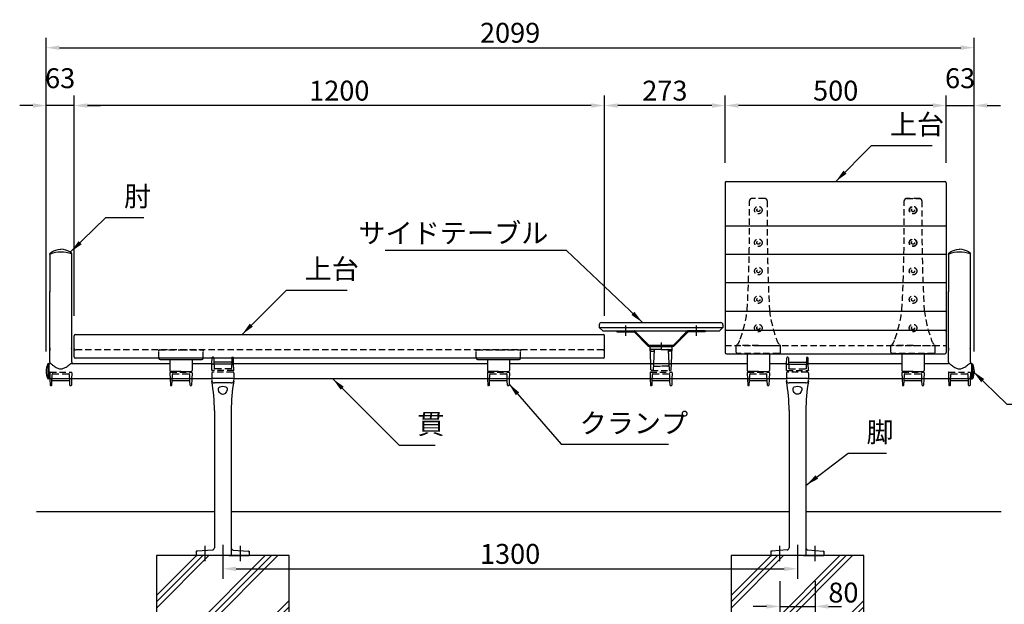
# Model space of a CAD drawing. Extents: x -40346 to -34046, y 13365 to 17820.
# Drawn here: x -38913 to -36686, y 14687 to 16008 of the extents above; entities that cross this region are included whole.
import ezdxf

# ---------------------------------------------------------------- set-up
doc = ezdxf.new("R2010")
doc.units = 0
doc.header["$LTSCALE"] = 4.5
doc.linetypes.add('CENTER2', pattern=[28.575, 19.05, -3.175, 3.175, -3.175])
doc.linetypes.add('HIDDEN2', pattern=[4.7625, 3.175, -1.5875])
doc.layers.get('0').update_dxf_attribs({"linetype": 'CONTINUOUS'})
doc.layers.get('DEFPOINTS').update_dxf_attribs({"linetype": 'CONTINUOUS'})
for name, color, linetype in [('P001', 131, 'CONTINUOUS'), ('P002', 181, 'CONTINUOUS'), ('P009', 51, 'CONTINUOUS'), ('P010', 101, 'CONTINUOUS'), ('P012', 201, 'CONTINUOUS'), ('P013', 11, 'CONTINUOUS'), ('P015', 111, 'CONTINUOUS'), ('P019', 71, 'CONTINUOUS'), ('P901', 135, 'CONTINUOUS'), ('P902', 185, 'CONTINUOUS'), ('P909', 55, 'CONTINUOUS'), ('P913', 15, 'CONTINUOUS'), ('P919', 75, 'CONTINUOUS'), ('P920', 125, 'CONTINUOUS'), ('P_1CENTER', 2, 'CONTINUOUS'), ('P_2DIM', 6, 'CONTINUOUS'), ('P_5DRAWFRAME', 104, 'CONTINUOUS'), ('P_7THICK', 7, 'CONTINUOUS')]:
    doc.layers.add(name, color=color, linetype=linetype)
doc.styles.add('BIGFONT', font='simplex.shx', dxfattribs={"bigfont": 'bigfont.shx'})
doc.dimstyles.new('DIMBIGFONT$0', dxfattribs={"dimtxt": 3, "dimasz": 2, "dimexe": 1.5, "dimexo": 3, "dimgap": 0.75, "dimtad": 1, "dimdec": 1, "dimdsep": 46, "dimtxsty": 'BIGFONT', "dimcen": 0, "dimclrt": 230, "dimadec": 0, "dimazin": 0, "dimtfac": 0.6, "dimtdec": 1, "dimtmove": 2, "dimatfit": 3, "dimldrblk": 'DOT', "dimfxl": 0, "dimtvp": 1, "dimtolj": 1, "dimarcsym": 0})
doc.dimstyles.new('DIMBIGFONT$7', dxfattribs={"dimtxt": 3, "dimasz": 2, "dimexe": 1.5, "dimexo": 3, "dimgap": 0.75, "dimtad": 1, "dimdec": 1, "dimdsep": 46, "dimtxsty": 'BIGFONT', "dimsah": 1, "dimcen": 0, "dimclrt": 230, "dimadec": 0, "dimazin": 0, "dimtfac": 0.6, "dimtdec": 1, "dimtofl": 0, "dimtmove": 0, "dimatfit": 3, "dimfxl": 0, "dimtvp": 1, "dimtolj": 1, "dimarcsym": 0})

# ---------------------------------------------------------------- blocks, each defined once
blk = doc.blocks.new('*D2')
at = {"layer": 'DEFPOINTS', "color": 0}
for p in [(-37317.5, 15814.1), (-37317.5, 15639.4), (-36817.5, 15639.4)]:
    blk.add_point(p, dxfattribs=at)
at = {"layer": 'P_2DIM', "color": 0, "lineweight": -2}
for p, q in [((-37317.5, 15684.4), (-37317.5, 15836.6)), ((-36817.5, 15684.4), (-36817.5, 15836.6)), ((-36847.5, 15814.1), (-37287.5, 15814.1))]:
    blk.add_line(p, q, dxfattribs=at)
at = {"layer": 'P_2DIM', "color": 0}
for points in [[(-37287.5, 15819.1), (-37287.5, 15809.1), (-37317.5, 15814.1)], [(-36847.5, 15819.1), (-36847.5, 15809.1), (-36817.5, 15814.1)]]:
    blk.add_solid(points, dxfattribs=at)
at = {"layer": 'P_2DIM', "color": 230, "insert": (-37067.5, 15847.8), "char_height": 45, "attachment_point": 5, "style": 'BIGFONT'}
blk.add_mtext('\\A1;500', dxfattribs=at)
blk = doc.blocks.new('_DOT')
at = {"color": 0, "linetype": 'ByBlock'}
blk.add_line((-0.5, 0), (-1, 0), dxfattribs=at)
at = {"color": 0, "linetype": 'ByBlock', "const_width": 0.5}
blk.add_lwpolyline([(-0.25, 0, 1), (0.25, 0, 1)], format="xyb", close=True, dxfattribs=at)
blk = doc.blocks.new('*D3')
at = {"layer": 'DEFPOINTS', "color": 0}
for p in [(-36754.5, 15944.9), (-38853.4, 15213.2), (-36754.5, 15213.1)]:
    blk.add_point(p, dxfattribs=at)
at = {"layer": 'P_2DIM', "color": 0, "lineweight": -2}
for p, q in [((-38853.4, 15258.2), (-38853.4, 15967.4)), ((-36754.5, 15258.1), (-36754.5, 15967.4)), ((-38823.4, 15944.9), (-36784.5, 15944.9))]:
    blk.add_line(p, q, dxfattribs=at)
at = {"layer": 'P_2DIM', "color": 0}
for points in [[(-38823.4, 15949.9), (-38823.4, 15939.9), (-38853.4, 15944.9)], [(-36784.5, 15949.9), (-36784.5, 15939.9), (-36754.5, 15944.9)]]:
    blk.add_solid(points, dxfattribs=at)
at = {"layer": 'P_2DIM', "color": 230, "insert": (-37804, 15978.6), "char_height": 45, "attachment_point": 5, "style": 'BIGFONT'}
blk.add_mtext('\\A1;2099', dxfattribs=at)
blk = doc.blocks.new('*D4')
at = {"layer": 'DEFPOINTS', "color": 0}
for p in [(-36754.5, 15814.1), (-36817.5, 15639.4), (-36754.5, 15213.1)]:
    blk.add_point(p, dxfattribs=at)
at = {"layer": 'P_2DIM', "color": 0, "lineweight": -2}
for p, q in [((-36817.5, 15684.4), (-36817.5, 15836.6)), ((-36754.5, 15258.1), (-36754.5, 15836.6)), ((-36847.5, 15814.1), (-36877.5, 15814.1)), ((-36817.5, 15814.1), (-36754.5, 15814.1)), ((-36724.5, 15814.1), (-36694.5, 15814.1))]:
    blk.add_line(p, q, dxfattribs=at)
at = {"layer": 'P_2DIM', "color": 0}
for points in [[(-36847.5, 15819.1), (-36847.5, 15809.1), (-36817.5, 15814.1)], [(-36724.5, 15819.1), (-36724.5, 15809.1), (-36754.5, 15814.1)]]:
    blk.add_solid(points, dxfattribs=at)
at = {"layer": 'P_2DIM', "color": 230, "insert": (-36786, 15875.9), "char_height": 45, "attachment_point": 5, "style": 'BIGFONT'}
blk.add_mtext('\\A1;63', dxfattribs=at)
blk = doc.blocks.new('*D13')
at = {"layer": 'DEFPOINTS', "color": 0}
for p in [(-37590.4, 15814.1), (-37317.4, 15639.4), (-37590.4, 15293.6)]:
    blk.add_point(p, dxfattribs=at)
at = {"layer": 'P_2DIM', "color": 0, "lineweight": -2}
for p, q in [((-37590.4, 15338.6), (-37590.4, 15836.6)), ((-37317.4, 15684.4), (-37317.4, 15836.6)), ((-37347.4, 15814.1), (-37560.4, 15814.1))]:
    blk.add_line(p, q, dxfattribs=at)
at = {"layer": 'P_2DIM', "color": 0}
for points in [[(-37560.4, 15819.1), (-37560.4, 15809.1), (-37590.4, 15814.1)], [(-37347.4, 15819.1), (-37347.4, 15809.1), (-37317.4, 15814.1)]]:
    blk.add_solid(points, dxfattribs=at)
at = {"layer": 'P_2DIM', "color": 230, "insert": (-37453.9, 15847.8), "char_height": 45, "attachment_point": 5, "style": 'BIGFONT'}
blk.add_mtext('\\A1;273', dxfattribs=at)
blk = doc.blocks.new('*D14')
at = {"layer": 'DEFPOINTS', "color": 0}
for p in [(-38790.4, 15814.1), (-38790.4, 15293.6), (-37590.4, 15293.6)]:
    blk.add_point(p, dxfattribs=at)
at = {"layer": 'P_2DIM', "color": 0, "lineweight": -2}
for p, q in [((-38790.4, 15338.6), (-38790.4, 15836.6)), ((-37590.4, 15338.6), (-37590.4, 15836.6)), ((-37620.4, 15814.1), (-38760.4, 15814.1))]:
    blk.add_line(p, q, dxfattribs=at)
at = {"layer": 'P_2DIM', "color": 0}
for points in [[(-38760.4, 15819.1), (-38760.4, 15809.1), (-38790.4, 15814.1)], [(-37620.4, 15819.1), (-37620.4, 15809.1), (-37590.4, 15814.1)]]:
    blk.add_solid(points, dxfattribs=at)
at = {"layer": 'P_2DIM', "color": 230, "insert": (-38190.4, 15847.8), "char_height": 45, "attachment_point": 5, "style": 'BIGFONT'}
blk.add_mtext('\\A1;1200', dxfattribs=at)
blk = doc.blocks.new('*D15')
at = {"layer": 'DEFPOINTS', "color": 0}
for p in [(-38853.4, 15814.1), (-38790.4, 15639.4), (-38853.4, 15213.1)]:
    blk.add_point(p, dxfattribs=at)
at = {"layer": 'P_2DIM', "color": 0, "lineweight": -2}
for p, q in [((-38853.4, 15258.1), (-38853.4, 15836.6)), ((-38790.4, 15684.4), (-38790.4, 15836.6)), ((-38883.4, 15814.1), (-38913.4, 15814.1)), ((-38790.4, 15814.1), (-38853.4, 15814.1)), ((-38760.4, 15814.1), (-38730.4, 15814.1))]:
    blk.add_line(p, q, dxfattribs=at)
at = {"layer": 'P_2DIM', "color": 0}
for points in [[(-38883.4, 15819.1), (-38883.4, 15809.1), (-38853.4, 15814.1)], [(-38760.4, 15819.1), (-38760.4, 15809.1), (-38790.4, 15814.1)]]:
    blk.add_solid(points, dxfattribs=at)
at = {"layer": 'P_2DIM', "color": 230, "insert": (-38821.9, 15875.9), "char_height": 45, "attachment_point": 5, "style": 'BIGFONT'}
blk.add_mtext('\\A1;63', dxfattribs=at)
blk = doc.blocks.new('A$C10572ABE')
at = {"layer": 'P009'}
for p, q in [((0.5, 14.7), (0.9, 1)), ((1.5, 15.8), (48.5, 15.8)), ((4.5, 1), (4.9, 10.5)), ((5.9, 11.5), (44.1, 11.5)), ((45.4, 1), (45.1, 10.5)), ((49.5, 14.7), (49, 1)), ((3.5, 0), (1.9, 0)), ((46.4, 0), (48, 0))]:
    blk.add_line(p, q, dxfattribs=at)
for centre, start, end in [((1.5, 14.8), 90, 181.9092), ((1.9, 1), 181.9092, 270), ((3.5, 1), 270, 357.8389), ((5.9, 10.5), 90, 177.8389), ((44.1, 10.5), 2.1611, 90), ((46.4, 1), 182.1611, 270), ((48, 1), 270, 358.0908), ((48.5, 14.8), 358.0908, 90)]:
    blk.add_arc(centre, 1, start, end, dxfattribs=at)
at = {"layer": 'P909', "linetype": 'HIDDEN2'}
for p, q in [((0, 29), (0.5, 14.7)), ((1, 30), (49, 30)), ((4.9, 10.5), (5.4, 25.5)), ((6.4, 26.5), (43.5, 26.5)), ((45.1, 10.5), (44.5, 25.5)), ((49.9, 29), (49.5, 14.7))]:
    blk.add_line(p, q, dxfattribs=at)
for centre, start, end in [((1, 29), 90, 181.9092), ((6.4, 25.5), 90, 177.8389), ((43.5, 25.5), 2.1611, 90), ((48.9, 29), 358.0908, 90)]:
    blk.add_arc(centre, 1, start, end, dxfattribs=at)
blk = doc.blocks.new('A$C5A315094')
at = {"layer": 'P002'}
for p, q in [((0, 32.7), (0, 32.6)), ((3, 29.6), (97, 29.6)), ((3, 29.6), (97, 29.6)), ((25, 29.6), (25, 4.7)), ((25, 29.6), (25, 4.7)), ((75, 29.6), (75, 4.7)), ((100, 32.7), (100, 32.6)), ((50, 2.7), (27, 2.7)), ((50, 2.7), (27, 2.7)), ((50, 2.7), (73, 2.7))]:
    blk.add_line(p, q, dxfattribs=at)
for centre, radius, start, end in [((0.5, 50.7), 0.5, 90, 180), ((0.5, 50.7), 0.5, 90, 180), ((99.5, 50.7), 0.5, 360, 90), ((99.5, 50.7), 0.5, 360, 90), ((3, 32.6), 3, 180, 270), ((3, 32.6), 3, 180, 270), ((97, 32.6), 3, 270, 360), ((97, 32.6), 3, 270, 360), ((27, 4.7), 2, 180, 270), ((27, 4.7), 2, 180, 270), ((73, 4.7), 2, 270, 0), ((73, 4.7), 2, 270, 0)]:
    blk.add_arc(centre, radius, start, end, dxfattribs=at)
at = {"layer": 'P902', "linetype": 'HIDDEN2'}
for p, q in [((0, 32.7), (0, 50.7)), ((0, 32.7), (0, 50.7)), ((0, 48.3), (0, 50.7)), ((0.5, 51.2), (50, 51.2)), ((50, 51.2), (50, 51.2)), ((50, 51.2), (99.5, 51.2)), ((50, 51.2), (99.5, 51.2)), ((100, 32.7), (100, 50.7)), ((100, 32.7), (100, 50.7)), ((100, 50.7), (100, 48.3)), ((100, 50.7), (100, 48.3))]:
    blk.add_line(p, q, dxfattribs=at)
for centre, start, end in [((0.5, 50.7), 90, 180), ((99.5, 50.7), 0, 90), ((99.5, 50.7), 0, 90)]:
    blk.add_arc(centre, 0.5, start, end, dxfattribs=at)
blk = doc.blocks.new('A$C5BFF47BF')
at = {"layer": 'P009'}
for p, q in [((-24.5, -15.3), (-24, -29)), ((-23.5, -14.2), (23.5, -14.2)), ((-20.5, -29), (-20.1, -19.5)), ((-19.1, -18.5), (19.1, -18.5)), ((20.4, -29), (20.1, -19.5)), ((24.5, -15.3), (24, -29)), ((-21.5, -30), (-23, -30)), ((21.4, -30), (23, -30))]:
    blk.add_line(p, q, dxfattribs=at)
for centre, start, end in [((-23.5, -15.2), 90, 181.9092), ((-19.1, -19.5), 90, 177.8389), ((19.1, -19.5), 2.1611, 90), ((23.5, -15.2), 358.0908, 90), ((-23, -29), 181.9092, 270), ((-21.5, -29), 270, 357.8389), ((21.4, -29), 182.1611, 270), ((23, -29), 270, 358.0908)]:
    blk.add_arc(centre, 1, start, end, dxfattribs=at)
at = {"layer": 'P909', "linetype": 'HIDDEN2'}
for p, q in [((-24, 0), (24, 0)), ((-25, -1), (-24.5, -15.3)), ((-20.1, -19.5), (-19.6, -4.5)), ((-18.6, -3.5), (18.5, -3.5)), ((20.1, -19.5), (19.5, -4.5)), ((24.9, -1), (24.5, -15.3))]:
    blk.add_line(p, q, dxfattribs=at)
for centre, start, end in [((-24, -1), 90, 181.9092), ((23.9, -1), 358.0908, 90), ((-18.6, -4.5), 90, 177.8389), ((18.5, -4.5), 2.1611, 90)]:
    blk.add_arc(centre, 1, start, end, dxfattribs=at)
blk = doc.blocks.new('A$C09947811')
at = {"layer": 'P009'}
blk.add_blockref('A$C5BFF47BF', (0, -2), dxfattribs=at)
blk = doc.blocks.new('A$C7ED1764B')
at = {"layer": 'P_5DRAWFRAME'}
blk.add_blockref('A$C09947811', (25, 32), dxfattribs=at)
blk = doc.blocks.new('A$C77E1736F')
at = {"layer": 'P902'}
blk.add_blockref('A$C7ED1764B', (-25, -32), dxfattribs=at)
blk = doc.blocks.new('A$C574A11EA')
at = {"layer": 'P902', "linetype": 'HIDDEN2'}
for p, q in [((65, 350.4), (35, 350.4)), ((0, 3), (0, 17.8)), ((50, 18.3), (0.5, 18.3)), ((97, 0), (3, 0)), ((50, 18.3), (99.5, 18.3)), ((100, 3), (100, 17.8))]:
    blk.add_line(p, q, dxfattribs=at)
for centre, radius in [((50, 324.4), 8.5), ((50, 324.4), 3.5), ((50, 250.7), 8.5), ((50, 250.7), 3.5), ((50, 186.4), 8.5), ((50, 186.4), 3.5), ((50, 122.1), 8.5), ((50, 122.1), 3.5), ((50, 57.8), 8.5), ((50, 57.8), 3.5)]:
    blk.add_circle(centre, radius, dxfattribs=at)
for centre, radius, start, end in [((-3969.8, 305.2), 4000, 357.0329, 0.5746), ((35, 345.4), 5, 90, 180.5746), ((65, 345.4), 5, 359.4254, 90), ((4069.8, 305.2), 4000, 179.4254, 182.9671), ((-281.7, 137.3), 309, 340.2299, 352.7361), ((381.7, 137.3), 309, 187.2639, 199.7701), ((-22.1, 41.5), 32.4, 312.9854, 344.3403), ((122.1, 41.5), 32.4, 195.6597, 227.0146), ((0.5, 17.8), 0.5, 90, 180), ((3, 3), 3, 180, 270), ((97, 3), 3, 270, 360), ((99.5, 17.8), 0.5, 360, 90)]:
    blk.add_arc(centre, radius, start, end, dxfattribs=at)
blk = doc.blocks.new('A$C41F931A7')
at = {"layer": 'P002'}
for p, q in [((25, 72.2), (25, 34)), ((75, 72.2), (75, 34)), ((50, 32), (27, 32)), ((50, 32), (73, 32))]:
    blk.add_line(p, q, dxfattribs=at)
for centre, start, end in [((27, 34), 180, 270), ((73, 34), 270, 360)]:
    blk.add_arc(centre, 2, start, end, dxfattribs=at)
at = {"layer": 'P009'}
blk.add_blockref('A$C77E1736F', (50, 32), dxfattribs=at)
at = {"layer": 'P902'}
blk.add_blockref('A$C574A11EA', (0, 72.2), dxfattribs=at)
blk = doc.blocks.new('A$C7F825A78')
blk.add_blockref('A$C41F931A7', (0, 0))
blk = doc.blocks.new('A$C30103A7B')
at = {"layer": 'P009'}
for p, q in [((1.4, 38.5), (0, 1)), ((5.6, 39.8), (3.4, 39.8)), ((8.9, 7.5), (7.6, 38.5)), ((41, 7.5), (42.3, 38.5)), ((44.3, 39.8), (46.5, 39.8)), ((48.5, 38.5), (49.9, 1)), ((2.3, 11), (6.9, 11)), ((25, 7), (9.4, 7)), ((25, 7), (40.5, 7)), ((47.6, 11), (43, 11)), ((1, 0), (25, 0)), ((48.9, 0), (25, 0))]:
    blk.add_line(p, q, dxfattribs=at)
for centre, radius, start, end in [((3.4, 37.8), 2, 90, 177.86), ((5.6, 37.8), 2, 2.4617, 90), ((44.3, 37.8), 2, 90, 177.5383), ((46.5, 37.8), 2, 2.14, 90), ((1, 1), 1, 177.8992, 270), ((2.3, 9), 2, 90, 177.8992), ((6.9, 9), 2, 2.4099, 90), ((9.4, 7.5), 0.5, 182.4099, 270), ((40.5, 7.5), 0.5, 270, 357.5901), ((43, 9), 2, 90, 177.5901), ((47.6, 9), 2, 2.1008, 90), ((48.9, 1), 1, 270, 2.1008)]:
    blk.add_arc(centre, radius, start, end, dxfattribs=at)
at = {"layer": 'P909', "linetype": 'HIDDEN2'}
for p, q in [((1.9, 52.7), (1.4, 38.5)), ((46, 54.5), (3.9, 54.5)), ((7.6, 38.5), (7, 52.7)), ((42.3, 38.5), (42.9, 52.7)), ((48, 52.7), (48.5, 38.5)), ((9.5, 44.5), (25, 44.5)), ((40.4, 44.5), (25, 44.5))]:
    blk.add_line(p, q, dxfattribs=at)
at = {"layer": 'P909'}
for p, q in [((9.4, 7), (2.2, 7)), ((40.5, 7), (47.8, 7))]:
    blk.add_line(p, q, dxfattribs=at)
at = {"layer": 'P909', "linetype": 'HIDDEN2'}
for centre, start, end in [((3.9, 52.5), 90, 177.86), ((5, 52.5), 2.4617, 90), ((44.9, 52.5), 90, 177.5383), ((46, 52.5), 2.14, 90), ((9.5, 42.5), 90, 177.86), ((40.4, 42.5), 2.14, 90)]:
    blk.add_arc(centre, 2, start, end, dxfattribs=at)
at = {"layer": 'P909'}
for centre, start, end in [((2.2, 5), 90, 177.86), ((47.8, 5), 2.14, 90)]:
    blk.add_arc(centre, 2, start, end, dxfattribs=at)
blk = doc.blocks.new('A$C4DDE7B42')
at = {"layer": 'P009', "rotation": 180}
blk.add_blockref('A$C30103A7B', (25, 0), dxfattribs=at)
blk = doc.blocks.new('*D37')
at = {"layer": 'DEFPOINTS', "color": 0}
for p in [(-30894, 14784.2), (-30814, 14784.2), (-30814, 14681.8)]:
    blk.add_point(p, dxfattribs=at)
at = {"layer": 'P_2DIM', "color": 0, "lineweight": -2}
for p, q in [((-30894, 14739.2), (-30894, 14659.3)), ((-30814, 14739.2), (-30814, 14659.3)), ((-30924, 14681.8), (-30954, 14681.8)), ((-30894, 14681.8), (-30814, 14681.8)), ((-30784, 14681.8), (-30754, 14681.8))]:
    blk.add_line(p, q, dxfattribs=at)
at = {"layer": 'P_2DIM', "color": 0}
for points in [[(-30924, 14686.8), (-30924, 14676.8), (-30894, 14681.8)], [(-30784, 14686.8), (-30784, 14676.8), (-30814, 14681.8)]]:
    blk.add_solid(points, dxfattribs=at)
at = {"layer": 'P_2DIM', "color": 230, "insert": (-30750, 14713.1), "char_height": 45, "attachment_point": 5, "style": 'BIGFONT'}
blk.add_mtext('\\A1;80', dxfattribs=at)
blk = doc.blocks.new('*D38')
at = {"layer": 'DEFPOINTS', "color": 0}
for p in [(-32154, 14865.9), (-30853.9, 14865.9), (-30853.9, 14766.8)]:
    blk.add_point(p, dxfattribs=at)
at = {"layer": 'P_2DIM', "color": 0, "lineweight": -2}
for p, q in [((-32154, 14820.9), (-32154, 14744.3)), ((-30853.9, 14820.9), (-30853.9, 14744.3)), ((-32124, 14766.8), (-30883.9, 14766.8))]:
    blk.add_line(p, q, dxfattribs=at)
at = {"layer": 'P_2DIM', "color": 0}
for points in [[(-32124, 14771.8), (-32124, 14761.8), (-32154, 14766.8)], [(-30883.9, 14771.8), (-30883.9, 14761.8), (-30853.9, 14766.8)]]:
    blk.add_solid(points, dxfattribs=at)
at = {"layer": 'P_2DIM', "color": 230, "insert": (-31504, 14800.5), "char_height": 45, "attachment_point": 5, "style": 'BIGFONT'}
blk.add_mtext('\\A1;1300', dxfattribs=at)
blk = doc.blocks.new('A$C376A045C')
at = {"layer": 'P009'}
for p, q in [((23, -16.3), (-23, -16.3)), ((-19, -88.4), (-19, -398.8)), ((19, -88.4), (19, -414.5)), ((-60, -408.4), (-60, -414.5)), ((-23.6, -403.8), (-58.1, -406.4)), ((17, -416.5), (-58, -416.5))]:
    blk.add_line(p, q, dxfattribs=at)
for centre, radius, start, end in [((-23, -18.3), 2, 90, 180), ((-409.3, -88.4), 390.3, 0, 9.7618), ((409.3, -88.4), 390.3, 170.2382, 180), ((23, -18.3), 2, 0, 90), ((-24, -398.8), 5, 274.2892, 0), ((-58, -408.4), 2, 94.2892, 180), ((-58, -414.5), 2, 180, 270), ((17, -414.5), 2, 270, 0)]:
    blk.add_arc(centre, radius, start, end, dxfattribs=at)
at = {"layer": 'P009', "extrusion": (0, 0, -1)}
for major_axis, ratio, start_param, end_param in [((10, 0), 0.493059, 3.141593, 6.283185), ((0, -13.3), 0.752096, 4.712389, 7.853982)]:
    blk.add_ellipse((0, -38.6), major_axis=major_axis, ratio=ratio, start_param=start_param, end_param=end_param, dxfattribs=at)
at = {"layer": 'P909', "linetype": 'HIDDEN2'}
for p, q in [((-25, -4), (-25, -20.2)), ((23, -2), (-23, -2)), ((25, -4), (25, -20.2))]:
    blk.add_line(p, q, dxfattribs=at)
at = {"layer": 'P909'}
for p, q in [((19, -26.2), (-19, -26.2)), ((-58.1, -406.4), (-60, -406.5)), ((-60, -406.5), (-60, -408.4)), ((-60, -414.5), (-60, -416.5)), ((-58, -416.5), (-60, -416.5)), ((14, -416.5), (58, -416.5)), ((23.6, -403.8), (58.1, -406.4)), ((60, -416.5), (58, -416.5)), ((58.1, -406.4), (60, -406.5)), ((60, -406.5), (60, -408.4)), ((60, -408.4), (60, -414.5)), ((60, -414.5), (60, -416.5))]:
    blk.add_line(p, q, dxfattribs=at)
at = {"layer": 'P909', "linetype": 'HIDDEN2'}
for centre, radius, start, end in [((-23, -4), 2, 90, 180), ((-19, -20.2), 6, 180, 199.6298), ((23, -4), 2, 0, 90)]:
    blk.add_arc(centre, radius, start, end, dxfattribs=at)
at = {"layer": 'P909'}
for centre, radius, start, end in [((-19, -20.2), 6, 199.6298, 270), ((19, -20.2), 6, 270, 340.3702), ((19, -20.2), 6, 340.3702, 0), ((24, -398.8), 5, 180, 265.7108), ((58, -414.5), 2, 270, 0), ((58, -408.4), 2, 0, 85.7108)]:
    blk.add_arc(centre, radius, start, end, dxfattribs=at)
at = {"layer": 'P_1CENTER', "linetype": 'CENTER2'}
for p, q in [((-40, -428.9), (-40, -394.6)), ((40, -428.9), (40, -394.6))]:
    blk.add_line(p, q, dxfattribs=at)
blk = doc.blocks.new('*D39')
at = {"layer": 'DEFPOINTS', "color": 0}
for p in [(-31054, 14496.6), (-30654, 14496.6), (-31054, 14260.7)]:
    blk.add_point(p, dxfattribs=at)
at = {"layer": 'P_2DIM', "color": 0, "lineweight": -2}
for p, q in [((-31054, 14451.6), (-31054, 14238.2)), ((-30654, 14451.6), (-30654, 14238.2)), ((-30684, 14260.7), (-31024, 14260.7))]:
    blk.add_line(p, q, dxfattribs=at)
at = {"layer": 'P_2DIM', "color": 0}
for points in [[(-31024, 14265.7), (-31024, 14255.7), (-31054, 14260.7)], [(-30684, 14265.7), (-30684, 14255.7), (-30654, 14260.7)]]:
    blk.add_solid(points, dxfattribs=at)
at = {"layer": 'P_2DIM', "color": 230, "insert": (-30854, 14294.4), "char_height": 45, "attachment_point": 5, "style": 'BIGFONT'}
blk.add_mtext('\\A1;400', dxfattribs=at)
blk = doc.blocks.new('*D40')
at = {"layer": 'DEFPOINTS', "color": 0}
for p in [(-31004, 14596.6), (-30704, 14596.6), (-30704, 14357.5)]:
    blk.add_point(p, dxfattribs=at)
at = {"layer": 'P_2DIM', "color": 0, "lineweight": -2}
for p, q in [((-31004, 14551.6), (-31004, 14335)), ((-30704, 14551.6), (-30704, 14335)), ((-30974, 14357.5), (-30734, 14357.5))]:
    blk.add_line(p, q, dxfattribs=at)
at = {"layer": 'P_2DIM', "color": 0}
for points in [[(-30974, 14362.5), (-30974, 14352.5), (-31004, 14357.5)], [(-30734, 14362.5), (-30734, 14352.5), (-30704, 14357.5)]]:
    blk.add_solid(points, dxfattribs=at)
at = {"layer": 'P_2DIM', "color": 230, "insert": (-30854, 14391.2), "char_height": 45, "attachment_point": 5, "style": 'BIGFONT'}
blk.add_mtext('\\A1;300', dxfattribs=at)
blk = doc.blocks.new('A$C3DA71699')
at = {"layer": 'P012'}
for p, q in [((-0.2, 17.5), (-2.5, 17)), ((-2.5, 17), (-2.5, -17)), ((0, 17.3), (0, -17.3)), ((-0.2, -17.5), (-2.5, -17))]:
    blk.add_line(p, q, dxfattribs=at)
for centre, radius, start, end in [((37, 0), 43, 156.7327, 203.2673), ((-0.2, 17.3), 0.2, 0, 101.3099), ((-0.2, -17.3), 0.2, 258.6901, 0)]:
    blk.add_arc(centre, radius, start, end, dxfattribs=at)
blk = doc.blocks.new('A$C10DE0EDC')
at = {"layer": 'P012'}
blk.add_blockref('A$C3DA71699', (0, -17), dxfattribs=at)
at = {"layer": 'P012', "xscale": -1}
blk.add_blockref('A$C3DA71699', (2087, -17), dxfattribs=at)
blk = doc.blocks.new('A$C7B862DF1')
at = {"layer": 'P019'}
for p, q in [((-200.03, -618.61), (199.97, -618.61)), ((-200.03, -718.61), (-200.03, -618.61)), ((199.97, -618.61), (199.97, -718.61)), ((1100, -618.58), (1500, -618.58)), ((1100, -718.58), (1100, -618.58)), ((1500, -618.58), (1500, -718.58)), ((199.97, -718.61), (-200.03, -718.61)), ((1500, -718.58), (1100, -718.58))]:
    blk.add_line(p, q, dxfattribs=at)
for points in [[(-150.03, -618.61), (149.97, -618.58), (149.97, -418.53), (-150.03, -418.53)], [(1150, -618.58), (1450, -618.58), (1450, -418.51), (1150, -418.51)]]:
    blk.add_lwpolyline(points, close=True, dxfattribs=at)
at = {"layer": 'P919'}
for p, q in [((-150.03, -508.92), (-59.65, -418.53)), ((-150.03, -523.06), (-45.5, -418.53)), ((-150.03, -537.2), (-31.36, -418.53)), ((-104.13, -618.58), (95.92, -418.53)), ((-89.98, -618.58), (110.06, -418.53)), ((-75.84, -618.58), (124.2, -418.53)), ((1150, -508.89), (1240.38, -418.51)), ((1150, -523.03), (1254.53, -418.51)), ((1150, -537.18), (1268.67, -418.51)), ((1195.88, -618.58), (1395.95, -418.51)), ((1210.02, -618.58), (1410.09, -418.51)), ((1224.16, -618.58), (1424.23, -418.51)), ((51.44, -618.58), (149.97, -520.04)), ((149.97, -534.19), (65.58, -618.58)), ((1351.44, -618.58), (1450, -520.02)), ((1450, -534.16), (1365.59, -618.58)), ((79.72, -618.58), (149.97, -548.33)), ((1379.73, -618.58), (1450, -548.3)), ((-142.29, -618.61), (-200.03, -718.61)), ((-171.76, -618.61), (-157.02, -644.12)), ((-83.1, -618.61), (-140.84, -718.61)), ((-112.56, -618.61), (-97.83, -644.12)), ((143.31, -618.61), (85.58, -718.61)), ((113.85, -618.61), (128.58, -644.12)), ((199.19, -618.61), (141.45, -718.61)), ((169.73, -618.61), (184.46, -644.12)), ((1157.73, -618.58), (1100, -718.58)), ((1128.27, -618.58), (1143, -644.1)), ((1216.93, -618.58), (1159.19, -718.58)), ((1187.47, -618.58), (1202.2, -644.1)), ((1443.34, -618.58), (1385.61, -718.58)), ((1413.88, -618.58), (1428.61, -644.1)), ((1499.22, -618.58), (1441.48, -718.58)), ((1469.76, -618.58), (1484.49, -644.1)), ((-185.21, -692.93), (-170.38, -718.61)), ((-126.02, -692.93), (-111.19, -718.61)), ((100.4, -692.93), (115.23, -718.61)), ((156.28, -692.93), (171.1, -718.61)), ((1114.82, -692.91), (1129.65, -718.58)), ((1174.01, -692.91), (1188.84, -718.58)), ((1400.43, -692.91), (1415.26, -718.58)), ((1456.31, -692.91), (1471.13, -718.58))]:
    blk.add_line(p, q, dxfattribs=at)
at = {"layer": 'P009'}
for p in [(0, -2.03), (1300.03, -2.01)]:
    blk.add_blockref('A$C376A045C', p, dxfattribs=at)
at = {"layer": 'P_2DIM'}
for base, p1, p2, override, picture, middle in [((1300.03, -448.38), (-0.03, -349.27), (1300.03, -349.27), {"dimscale": 15, "dimdec": 0}, '*D38', (650, -414.63)), ((1450, -857.66), (1150, -618.58), (1450, -618.58), {"dimscale": 15}, '*D40', (1300, -823.91)), ((1100, -954.48), (1500, -718.58), (1100, -718.58), {"dimscale": 15}, '*D39', (1300, -920.73))]:
    dim = blk.add_linear_dim(base=base, p1=p1, p2=p2, dimstyle='DIMBIGFONT$0', override=override, dxfattribs=at)
    dim.commit()
    dim.dimension.update_dxf_attribs({"geometry": picture, "text_midpoint": middle, "insert": (32153.98, -15215.15)})
dim = blk.add_linear_dim(base=(1340, -533.38), p1=(1260, -430.94), p2=(1340, -430.94), dimstyle='DIMBIGFONT$0', override={"dimscale": 15}, dxfattribs=at)
dim.commit()
dim.dimension.update_dxf_attribs({"geometry": '*D37', "text_midpoint": (1404.01, -502.07), "dimtype": 128, "insert": (32153.98, -15215.15)})

msp = doc.modelspace()

# ---------------------------------------------------------------- linework, layer by layer
at = {"layer": 'P001'}
for p, q in [((-37317.45, 15639.39), (-37317.45, 15255.57)), ((-37317.45, 15639.39), (-37317.45, 15255.57)), ((-37314.45, 15642.39), (-36820.45, 15642.39)), ((-37314.45, 15642.39), (-36820.45, 15642.39)), ((-36817.45, 15639.39), (-36817.45, 15255.57)), ((-36817.45, 15639.39), (-36817.45, 15255.57)), ((-37314.45, 15306.57), (-36820.45, 15306.57)), ((-37314.45, 15306.57), (-36820.45, 15306.57)), ((-38790.45, 15246.17), (-38790.45, 15293.62)), ((-38787.45, 15296.62), (-37593.45, 15296.62)), ((-37590.45, 15246.17), (-37590.45, 15293.62)), ((-37593.45, 15243.17), (-38787.45, 15243.17)), ((-37314.45, 15252.57), (-36820.45, 15252.57)), ((-37314.45, 15252.57), (-36820.45, 15252.57))]:
    msp.add_line(p, q, dxfattribs=at)
for centre, start, end in [((-37314.45, 15639.39), 90, 180), ((-37314.45, 15639.39), 90, 180), ((-36820.45, 15639.39), 0, 90), ((-36820.45, 15639.39), 0, 90), ((-37314.45, 15303.57), 90, 180), ((-37314.45, 15303.57), 90, 180), ((-36820.45, 15303.57), 0, 90), ((-36820.45, 15303.57), 0, 90), ((-38787.45, 15293.62), 90, 180), ((-37593.45, 15293.62), 0, 90), ((-38787.45, 15246.17), 180, 270), ((-37593.45, 15246.17), 270, 0), ((-37314.45, 15255.57), 180, 270), ((-37314.45, 15255.57), 180, 270), ((-36820.45, 15255.57), 270, 0), ((-36820.45, 15255.57), 270, 0)]:
    msp.add_arc(centre, 3, start, end, dxfattribs=at)
at = {"layer": 'P002'}
for p, q in [((-37267.45, 15253.3), (-37267.45, 15215.12)), ((-37217.45, 15253.3), (-37217.45, 15215.12)), ((-37242.45, 15213.12), (-37265.45, 15213.12)), ((-37242.45, 15213.12), (-37219.45, 15213.12))]:
    msp.add_line(p, q, dxfattribs=at)
for centre, start, end in [((-37265.45, 15215.12), 180, 270), ((-37219.45, 15215.12), 270, 360)]:
    msp.add_arc(centre, 2, start, end, dxfattribs=at)
at = {"layer": 'P010'}
for p, q in [((-38820.48, 15482.76), (-38820.48, 15482.76)), ((-36787.45, 15482.76), (-36787.45, 15482.76)), ((-38845.48, 15477.21), (-38845.48, 15479.12)), ((-38795.48, 15477.21), (-38795.48, 15479.12)), ((-38795.48, 15470.12), (-38795.48, 15470.12)), ((-38795.48, 15470.11), (-38795.48, 15470.11)), ((-36812.45, 15477.21), (-36812.45, 15479.12)), ((-36812.45, 15470.11), (-36812.45, 15470.11)), ((-36762.45, 15477.21), (-36762.45, 15479.12)), ((-36762.45, 15470.12), (-36762.45, 15470.12)), ((-36762.45, 15470.11), (-36762.45, 15470.11)), ((-38795.48, 15392.92), (-38795.48, 15394.05)), ((-36762.45, 15392.92), (-36762.45, 15394.05)), ((-38845.48, 15234.52), (-38845.48, 15256.14)), ((-38795.48, 15234.52), (-38795.48, 15256.14)), ((-36812.45, 15234.52), (-36812.45, 15256.14)), ((-36762.45, 15234.52), (-36762.45, 15256.14)), ((-38847.48, 15230.12), (-38847.48, 15196.12)), ((-38845.52, 15230.12), (-38847.48, 15230.12)), ((-38845.48, 15234.52), (-38845.48, 15232.44)), ((-38845.48, 15230.12), (-38845.48, 15232.44)), ((-38795.48, 15234.52), (-38795.48, 15232.44)), ((-38795.48, 15230.12), (-38795.48, 15232.44)), ((-38573.45, 15230.12), (-38795.44, 15230.12)), ((-38478.46, 15230.12), (-38523.45, 15230.12)), ((-37855.43, 15230.12), (-38429.46, 15230.12)), ((-37267.45, 15230.12), (-37805.43, 15230.12)), ((-37178.47, 15230.12), (-37217.45, 15230.12)), ((-36917.45, 15230.12), (-37129.47, 15230.12)), ((-36812.49, 15230.12), (-36867.45, 15230.12)), ((-36812.45, 15234.52), (-36812.45, 15232.44)), ((-36812.45, 15230.12), (-36812.45, 15232.44)), ((-36762.45, 15234.52), (-36762.45, 15232.44)), ((-36762.45, 15230.12), (-36762.45, 15232.44)), ((-36760.45, 15230.12), (-36762.41, 15230.12)), ((-36760.45, 15230.12), (-36760.45, 15196.12)), ((-38845, 15196.12), (-38847.48, 15196.12)), ((-38572.97, 15196.12), (-38796, 15196.12)), ((-38478.98, 15196.12), (-38523.97, 15196.12)), ((-37854.95, 15196.12), (-38428.98, 15196.12)), ((-37486.97, 15196.12), (-37805.95, 15196.12)), ((-37266.94, 15196.12), (-37437.97, 15196.12)), ((-37178.92, 15196.12), (-37217.94, 15196.12)), ((-36916.9, 15196.12), (-37128.92, 15196.12)), ((-36811.97, 15196.12), (-36868.03, 15196.12)), ((-36760.45, 15196.12), (-36762.97, 15196.12))]:
    msp.add_line(p, q, dxfattribs=at)
at = {"layer": 'P010', "flags": 128}
for points in [[(-38844.72, 15480.69), (-38840.69, 15483.48), (-38836.38, 15485.73), (-38831.83, 15487.43), (-38826.24, 15488.69), (-38820.88, 15489.08), (-38820.48, 15489.11)], [(-38796.24, 15480.69), (-38800.26, 15483.48), (-38804.58, 15485.73), (-38809.13, 15487.43), (-38814.72, 15488.69), (-38820.08, 15489.08), (-38820.48, 15489.11)], [(-36811.69, 15480.69), (-36807.66, 15483.48), (-36803.35, 15485.73), (-36798.8, 15487.43), (-36793.21, 15488.69), (-36787.85, 15489.08), (-36787.45, 15489.11)], [(-36763.21, 15480.69), (-36767.23, 15483.48), (-36771.55, 15485.73), (-36776.1, 15487.43), (-36781.69, 15488.69), (-36787.05, 15489.08), (-36787.45, 15489.11)], [(-38845.4, 15477.5), (-38845.48, 15444.11), (-38845.48, 15441.99), (-38845.48, 15439.33), (-38845.48, 15436.33), (-38845.48, 15432.44), (-38845.48, 15427.82), (-38845.48, 15422.38), (-38845.48, 15416.2), (-38845.48, 15409.22), (-38845.48, 15401.47), (-38845.48, 15392.92)], [(-38845.48, 15460.8), (-38845.48, 15460.65), (-38845.48, 15458.61), (-38845.48, 15455.78), (-38845.48, 15452.93), (-38845.48, 15450.25), (-38845.48, 15448.44), (-38845.48, 15447.06), (-38845.48, 15446.17), (-38845.48, 15445.9), (-38845.48, 15445.77), (-38845.48, 15445.77)], [(-38795.48, 15477.1), (-38795.7, 15477.9), (-38796.34, 15478.48)], [(-38795.48, 15394.05), (-38795.48, 15404.48), (-38795.48, 15414.84), (-38795.48, 15428.55), (-38795.48, 15442.1), (-38795.48, 15455.46), (-38795.48, 15459.43), (-38795.48, 15463.26), (-38795.48, 15466.76), (-38795.48, 15470.25), (-38795.48, 15473.08), (-38795.48, 15475.19), (-38795.48, 15476.55), (-38795.48, 15477.1)], [(-36812.37, 15477.5), (-36812.45, 15444.11), (-36812.45, 15441.99), (-36812.45, 15439.33), (-36812.45, 15436.33), (-36812.45, 15432.44), (-36812.45, 15427.82), (-36812.45, 15422.38), (-36812.45, 15416.2), (-36812.45, 15409.22), (-36812.45, 15401.47), (-36812.45, 15392.92)], [(-36812.45, 15460.8), (-36812.45, 15460.65), (-36812.45, 15458.61), (-36812.45, 15455.78), (-36812.45, 15452.93), (-36812.45, 15450.25), (-36812.45, 15448.44), (-36812.45, 15447.06), (-36812.45, 15446.17), (-36812.45, 15445.9), (-36812.45, 15445.77), (-36812.45, 15445.77)], [(-36762.45, 15477.1), (-36762.67, 15477.9), (-36763.31, 15478.48)], [(-36762.45, 15394.05), (-36762.45, 15404.48), (-36762.45, 15414.84), (-36762.45, 15428.55), (-36762.45, 15442.1), (-36762.45, 15455.46), (-36762.45, 15459.43), (-36762.45, 15463.26), (-36762.45, 15466.76), (-36762.45, 15470.25), (-36762.45, 15473.08), (-36762.45, 15475.19), (-36762.45, 15476.55), (-36762.45, 15477.1)], [(-38795.48, 15392.92), (-38795.47, 15401.28), (-38795.47, 15408.81), (-38795.47, 15415.55), (-38795.47, 15421.49), (-38795.47, 15426.66), (-38795.47, 15431.05), (-38795.47, 15434.66), (-38795.47, 15437.3), (-38795.47, 15439.49), (-38795.48, 15441.19), (-38795.48, 15441.81), (-38795.48, 15442.26), (-38795.48, 15442.46), (-38795.48, 15442.67), (-38795.47, 15443.16), (-38795.47, 15443.72), (-38795.48, 15444.33), (-38795.48, 15446.48)], [(-36762.45, 15392.92), (-36762.45, 15401.28), (-36762.44, 15408.81), (-36762.44, 15415.55), (-36762.44, 15421.49), (-36762.44, 15426.66), (-36762.44, 15431.05), (-36762.44, 15434.66), (-36762.44, 15437.3), (-36762.44, 15439.49), (-36762.45, 15441.19), (-36762.45, 15441.81), (-36762.45, 15442.26), (-36762.45, 15442.46), (-36762.45, 15442.67), (-36762.44, 15443.16), (-36762.44, 15443.72), (-36762.45, 15444.33), (-36762.45, 15446.48)], [(-38845.47, 15260.15), (-38845.47, 15260.61), (-38845.43, 15268.45), (-38845.43, 15276.35), (-38845.43, 15284.47), (-38845.43, 15292.99), (-38845.44, 15301.72), (-38845.45, 15310.63), (-38845.46, 15317.33), (-38845.46, 15324.1), (-38845.47, 15330.98), (-38845.47, 15337.91), (-38845.47, 15347.15), (-38845.47, 15356.43), (-38845.48, 15365.7), (-38845.48, 15375.22), (-38845.48, 15384.69), (-38845.48, 15394.05)], [(-38795.48, 15260.15), (-38795.49, 15260.61), (-38795.52, 15266.45), (-38795.53, 15272.31), (-38795.53, 15284.47), (-38795.52, 15290.82), (-38795.52, 15297.29), (-38795.51, 15303.91), (-38795.5, 15310.63), (-38795.5, 15317.32), (-38795.49, 15324.1), (-38795.49, 15330.97), (-38795.49, 15337.91), (-38795.49, 15344.81), (-38795.48, 15351.74), (-38795.48, 15358.72), (-38795.48, 15365.7), (-38795.48, 15372.82), (-38795.48, 15379.91), (-38795.48, 15387.01), (-38795.48, 15394.05)], [(-38795.48, 15392.92), (-38795.47, 15401.07), (-38795.47, 15403.96)], [(-36812.44, 15260.15), (-36812.44, 15260.61), (-36812.4, 15268.45), (-36812.4, 15276.35), (-36812.4, 15284.47), (-36812.41, 15292.99), (-36812.41, 15301.72), (-36812.42, 15310.63), (-36812.43, 15317.33), (-36812.43, 15324.1), (-36812.44, 15330.98), (-36812.44, 15337.91), (-36812.44, 15347.15), (-36812.44, 15356.43), (-36812.45, 15365.7), (-36812.45, 15375.22), (-36812.45, 15384.69), (-36812.45, 15394.05)], [(-36762.45, 15260.15), (-36762.46, 15260.61), (-36762.49, 15266.45), (-36762.5, 15272.31), (-36762.5, 15284.47), (-36762.49, 15290.82), (-36762.49, 15297.29), (-36762.48, 15303.91), (-36762.47, 15310.63), (-36762.47, 15317.32), (-36762.46, 15324.1), (-36762.46, 15330.97), (-36762.46, 15337.91), (-36762.46, 15344.81), (-36762.45, 15351.74), (-36762.45, 15358.72), (-36762.45, 15365.7), (-36762.45, 15372.82), (-36762.45, 15379.91), (-36762.45, 15387.01), (-36762.45, 15394.05)], [(-36762.45, 15392.92), (-36762.45, 15401.07), (-36762.44, 15403.96)], [(-38845.48, 15256.14), (-38845.48, 15257.7), (-38845.48, 15259.29), (-38845.47, 15260.15)], [(-38845.01, 15265.99), (-38845.03, 15265.76), (-38845.05, 15265.54)], [(-38795.95, 15265.99), (-38795.93, 15265.76), (-38795.9, 15265.54)], [(-38795.48, 15256.14), (-38795.48, 15257.7), (-38795.48, 15259.29), (-38795.48, 15260.15)], [(-36812.45, 15256.14), (-36812.45, 15257.7), (-36812.45, 15259.29), (-36812.44, 15260.15)], [(-36811.98, 15265.99), (-36812, 15265.76), (-36812.02, 15265.54)], [(-36762.92, 15265.99), (-36762.9, 15265.76), (-36762.87, 15265.54)], [(-36762.45, 15256.14), (-36762.45, 15257.7), (-36762.45, 15259.29), (-36762.45, 15260.15)], [(-38843.95, 15231.49), (-38843.97, 15231.49), (-38843.84, 15231.4), (-38843.54, 15231.17), (-38843.05, 15230.77), (-38842.36, 15230.19), (-38841.44, 15229.43), (-38840.34, 15228.55), (-38838.88, 15227.42), (-38837.28, 15226.22), (-38835.45, 15224.9), (-38833.39, 15223.53), (-38831.1, 15222.13), (-38829.18, 15221.07), (-38827.25, 15220.17), (-38825.38, 15219.48), (-38823.54, 15219), (-38821.74, 15218.74), (-38820.48, 15218.7)], [(-38820.48, 15218.7), (-38819.33, 15218.73), (-38817.55, 15218.97), (-38815.78, 15219.42), (-38813.98, 15220.06), (-38812.16, 15220.88), (-38810.36, 15221.84), (-38808.47, 15222.96), (-38806.26, 15224.39), (-38804.24, 15225.8), (-38802.44, 15227.14), (-38800.87, 15228.35), (-38799.51, 15229.43), (-38798.61, 15230.18), (-38797.84, 15230.83), (-38797.36, 15231.22), (-38797.08, 15231.43), (-38796.98, 15231.5), (-38796.99, 15231.5)], [(-36810.92, 15231.49), (-36810.94, 15231.49), (-36810.81, 15231.4), (-36810.51, 15231.17), (-36810.02, 15230.77), (-36809.33, 15230.19), (-36808.41, 15229.43), (-36807.31, 15228.55), (-36805.85, 15227.42), (-36804.25, 15226.22), (-36802.42, 15224.9), (-36800.36, 15223.53), (-36798.07, 15222.13), (-36796.15, 15221.07), (-36794.23, 15220.17), (-36792.35, 15219.48), (-36790.51, 15219), (-36788.71, 15218.74), (-36787.45, 15218.7)], [(-36787.45, 15218.7), (-36786.3, 15218.73), (-36784.52, 15218.97), (-36782.75, 15219.42), (-36780.95, 15220.06), (-36779.13, 15220.88), (-36777.33, 15221.84), (-36775.44, 15222.96), (-36773.23, 15224.39), (-36771.21, 15225.8), (-36769.41, 15227.14), (-36767.84, 15228.35), (-36766.48, 15229.43), (-36765.58, 15230.18), (-36764.81, 15230.83), (-36764.33, 15231.22), (-36764.05, 15231.43), (-36763.96, 15231.5), (-36763.96, 15231.5)]]:
    msp.add_lwpolyline(points, dxfattribs=at)
at = {"layer": 'P010'}
for centre, radius, start, end in [((-38820.9, 15414.94), 67.82, 89.63978, 110.46457), ((-38820.05, 15414.94), 67.83, 69.53574, 90.35872), ((-36787.87, 15414.94), 67.82, 89.63978, 110.46457), ((-36787.02, 15414.94), 67.83, 69.53574, 90.35872), ((-38843.48, 15479.12), 2, 128.29963, 180), ((-38843.74, 15476.98), 1.74, 120.33725, 181.15366), ((-38797.48, 15479.12), 2, 0, 51.70037), ((-36810.45, 15479.12), 2, 128.29963, 180), ((-36810.71, 15476.98), 1.74, 120.33725, 181.15366), ((-36764.45, 15479.12), 2, 0, 51.70037), ((-38817.54, 15260.68), 27.94, 169.981, 181.08543), ((-38823.41, 15260.68), 27.94, 358.91457, 10.019), ((-36784.51, 15260.68), 27.94, 169.981, 181.08543), ((-36790.39, 15260.68), 27.94, 358.91457, 10.019)]:
    msp.add_arc(centre, radius, start, end, dxfattribs=at)
at = {"layer": 'P013'}
for p, q in [((-37602.49, 15318.64), (-37602.49, 15312.64)), ((-37602.49, 15312.64), (-37594.49, 15304.64)), ((-37597.49, 15323.64), (-37327.45, 15323.64)), ((-37594.49, 15304.64), (-37330.45, 15304.64)), ((-37562.45, 15304.64), (-37522.45, 15304.64)), ((-37562.45, 15304.64), (-37562.45, 15302.34)), ((-37522.45, 15304.64), (-37489.75, 15271.94)), ((-37402.45, 15304.64), (-37435.15, 15271.94)), ((-37362.45, 15304.64), (-37402.45, 15304.64)), ((-37362.45, 15304.64), (-37362.45, 15302.34)), ((-37322.45, 15312.64), (-37330.45, 15304.64)), ((-37322.45, 15318.64), (-37322.45, 15312.64)), ((-37562.45, 15302.34), (-37523.4, 15302.34)), ((-37523.4, 15302.34), (-37491.38, 15270.32)), ((-37401.5, 15302.34), (-37433.52, 15270.32)), ((-37362.45, 15302.34), (-37401.5, 15302.34)), ((-37435.15, 15271.94), (-37489.75, 15271.94)), ((-37435.15, 15269.64), (-37489.75, 15269.64))]:
    msp.add_line(p, q, dxfattribs=at)
for centre, radius, start, end in [((-37597.49, 15318.64), 5, 90, 180), ((-37523.4, 15302.34), 2.3, 45, 90), ((-37401.5, 15302.34), 2.3, 90, 135), ((-37327.45, 15318.64), 5, 0, 90), ((-37489.75, 15271.94), 2.3, 225, 270.00201), ((-37435.15, 15271.94), 2.3, 270, 315)]:
    msp.add_arc(centre, radius, start, end, dxfattribs=at)
at = {"layer": 'P015'}
msp.add_line((-37487.41, 15269.64), (-37437.49, 15269.64), dxfattribs=at)
at = {"layer": 'P901'}
for p, q in [((-37317.45, 15542.36), (-36817.45, 15542.36)), ((-37317.45, 15542.36), (-36817.45, 15542.36)), ((-37317.45, 15477.97), (-36817.45, 15477.97)), ((-37317.45, 15477.97), (-36817.45, 15477.97)), ((-37317.45, 15413.77), (-36817.45, 15413.77)), ((-37317.45, 15413.77), (-36817.45, 15413.77)), ((-37317.45, 15349.47), (-36817.45, 15349.47)), ((-37317.45, 15349.47), (-36817.45, 15349.47))]:
    msp.add_line(p, q, dxfattribs=at)
at = {"layer": 'P901', "linetype": 'HIDDEN2'}
msp.add_line((-37317.45, 15271.57), (-36817.45, 15271.57), dxfattribs=at)
msp.add_line((-37317.45, 15271.57), (-36817.45, 15271.57), dxfattribs=at)
at = {"layer": 'P902', "linetype": 'HIDDEN2'}
for p, q in [((-36907.44, 15603.7), (-36877.46, 15603.7)), ((-36934.45, 15253.3), (-36850.45, 15253.3))]:
    msp.add_line(p, q, dxfattribs=at)
for centre, radius in [((-36892.45, 15577.7), 8), ((-36892.45, 15577.7), 3.5), ((-36892.45, 15503.95), 8), ((-36892.45, 15503.95), 3.5)]:
    msp.add_circle(centre, radius, dxfattribs=at)
for centre, start, end in [((-36907.44, 15598.7), 90, 180.57459), ((-36877.46, 15598.7), 359.42541, 90)]:
    msp.add_arc(centre, 5, start, end, dxfattribs=at)
at = {"layer": 'P913'}
msp.add_line((-37602.49, 15312.64), (-37322.45, 15312.64), dxfattribs=at)
at = {"layer": 'P913', "linetype": 'HIDDEN2'}
for p, q in [((-37469.45, 15271.94), (-37469.45, 15269.64)), ((-37455.45, 15271.94), (-37455.45, 15269.64))]:
    msp.add_line(p, q, dxfattribs=at)
at = {"layer": 'P920', "linetype": 'HIDDEN2'}
msp.add_line((-37593.45, 15261.62), (-38787.45, 15261.62), dxfattribs=at)
for centre, start, end in [((-38787.45, 15264.62), 180, 270), ((-37593.45, 15264.62), 270, 0)]:
    msp.add_arc(centre, 3, start, end, dxfattribs=at)
at = {"layer": 'P_1CENTER', "linetype": 'CENTER2'}
for p, q in [((-37542.45, 15293.64), (-37542.45, 15316.64)), ((-37382.45, 15293.64), (-37382.45, 15316.64)), ((-37462.45, 15278.29), (-37462.45, 15263.29))]:
    msp.add_line(p, q, dxfattribs=at)
at = {"layer": 'P_7THICK'}
for p, q in [((-38875.26, 14896.6), (-38473.95, 14896.6)), ((-38433.95, 14896.6), (-37173.95, 14896.6)), ((-37133.95, 14896.6), (-36692.79, 14896.6))]:
    msp.add_line(p, q, dxfattribs=at)

# ---------------------------------------------------------------- block references
at = {"layer": 'P002'}
for p in [(-38598.45, 15210.42), (-37880.43, 15210.42)]:
    msp.add_blockref('A$C5A315094', p, dxfattribs=at)
at = {"layer": 'P009', "rotation": 180}
msp.add_blockref('A$C10572ABE', (-38429, 15245.15), dxfattribs=at)
at = {"layer": 'P009', "xscale": -1, "rotation": 179.9999996847332}
msp.add_blockref('A$C10572ABE', (-37178.93, 15245.12), dxfattribs=at)
at = {"layer": 'P009'}
for p in [(-38845.46, 15181.12), (-38573.43, 15181.12), (-37855.41, 15181.12), (-37487.43, 15181.12), (-37267.4, 15181.12), (-36812.43, 15181.12)]:
    msp.add_blockref('A$C10572ABE', p, dxfattribs=at)
at = {"layer": 'P902'}
msp.add_blockref('A$C574A11EA', (-37292.45, 15253.3), dxfattribs=at)
at = {"layer": 'P_5DRAWFRAME'}
for name, p in [('A$C7F825A78', (-36942.45, 15181.12)), ('A$C4DDE7B42', (-37462.45, 15269.64)), ('A$C10DE0EDC', (-38847.48, 15230.12)), ('A$C7B862DF1', (-38453.98, 15215.15))]:
    msp.add_blockref(name, p, dxfattribs=at)

# ---------------------------------------------------------------- texts
at = {"layer": 'P_2DIM', "color": 230, "char_height": 45, "style": 'BIGFONT'}
for s, insert, attachment_point in [('上台', (-36944.94, 15734.9), 7), ('肘', (-38677.5, 15572.26), 7), ('サイドテーブル', (-37717.49, 15519.91), 6), ('上台', (-38268.89, 15408.25), 7), ('クランプ', (-37646.88, 15059.46), 7), ('貫', (-38013.84, 15057.6), 7), ('脚', (-36997.72, 15039.17), 7)]:
    msp.add_mtext(s, dxfattribs=dict(at, insert=insert, attachment_point=attachment_point))

# ---------------------------------------------------------------- dimensions: what is measured, and where the dimension line sits
at = {"layer": 'P_2DIM'}
for base, p1, p2, picture, middle in [((-36754.48, 15944.88), (-38853.45, 15213.17), (-36754.48, 15213.12), '*D3', (-37803.96, 15978.63)), ((-38853.45, 15814.06), (-38790.45, 15639.44), (-38853.45, 15213.12), '*D15', (-38821.95, 15875.93)), ((-38790.45, 15814.06), (-37590.45, 15293.62), (-38790.45, 15293.62), '*D14', (-38190.45, 15847.81)), ((-37590.45, 15814.06), (-37317.45, 15639.39), (-37590.45, 15293.62), '*D13', (-37453.95, 15847.81))]:
    dim = msp.add_linear_dim(base=base, p1=p1, p2=p2, dimstyle='DIMBIGFONT$0', override={"dimscale": 15}, dxfattribs=at)
    dim.commit()
    dim.dimension.update_dxf_attribs({"geometry": picture, "text_midpoint": middle})
for base, p2, picture, middle in [((-36754.48, 15814.06), (-36754.48, 15213.12), '*D4', (-36785.98, 15875.93)), ((-37317.48, 15814.06), (-37317.48, 15639.44), '*D2', (-37067.48, 15847.81))]:
    dim = msp.add_linear_dim(base=base, p1=(-36817.48, 15639.44), p2=p2, angle=180, dimstyle='DIMBIGFONT$0', override={"dimscale": 15}, dxfattribs=at)
    dim.commit()
    dim.dimension.update_dxf_attribs({"geometry": picture, "text_midpoint": middle})

# ---------------------------------------------------------------- leaders
at = {"layer": 'P_2DIM', "annotation_type": 0, "has_hookline": 1}
for points, hookline_direction, text_width in [([(-37067.45, 15642.39), (-36986.19, 15723.65), (-36956.19, 15723.65)], 0, 96), ([(-38798.21, 15483.01), (-38718.75, 15561.01), (-38688.75, 15561.01)], 0, 45), ([(-37504.43, 15323.64), (-37676.24, 15486.16), (-37706.24, 15486.16)], 1, 369), ([(-38410.52, 15296.62), (-38310.14, 15397), (-38280.14, 15397)], 0, 96), ([(-38204.92, 15196.17), (-38055.09, 15046.35), (-38025.09, 15046.35)], 0, 40.5), ([(-36756.45, 15213.12), (-36680.44, 15139.11), (-36650.44, 15139.11)], 0, 367.5), ([(-37806.93, 15185.12), (-37688.13, 15048.21), (-37658.13, 15048.21)], 0, 201), ([(-37133.95, 14956.23), (-37038.97, 15027.92), (-37008.97, 15027.92)], 0, 45)]:
    msp.add_leader(points, dimstyle='DIMBIGFONT$7', override={"dimscale": 15}, dxfattribs=dict(at, hookline_direction=hookline_direction, text_width=text_width))

doc.saveas('drawing.dxf')
